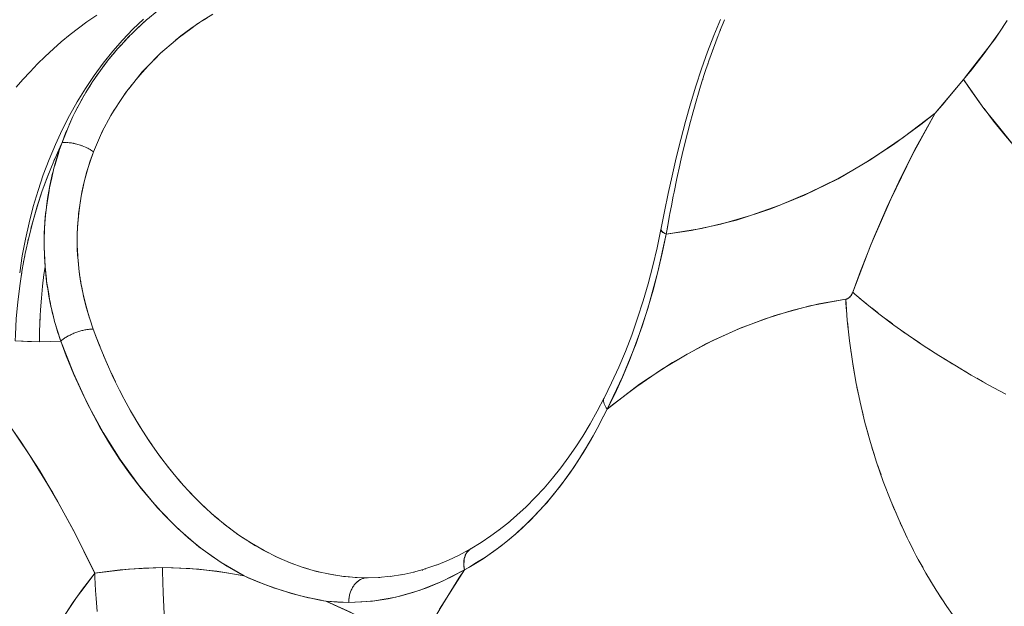
# Model space of a CAD drawing. Units: millimetres. Extents: x -2740 to 2860, y -2120 to 2180.
# Drawn here: x -618 to -598, y 217 to 229 of the extents above; entities that cross this region are included whole.
import ezdxf

# ---------------------------------------------------------------- set-up
doc = ezdxf.new("R2010")
doc.units = ezdxf.units.MM
doc.layers.add('EF-Climbing Hut-Rocks', color=7, linetype='Continuous', lineweight=5)
doc.layers.add('Working-None', color=7, linetype='Continuous', lineweight=5)

# ---------------------------------------------------------------- blocks, each defined once
blk = doc.blocks.new('Group')
at = {"layer": 'EF-Climbing Hut-Rocks', "color": 7, "linetype": 'Continuous', "lineweight": 5, "transparency": 33554687}
for p, q in [((-650.179, 198.721), (-650.143, 198.757)), ((-650.36, 198.526), (-650.319, 198.571)), ((-650.477, 198.39), (-650.476, 198.39)), ((-649.492, 198.425), (-649.491, 198.425)), ((-638.36, 198.186), (-638.357, 198.197)), ((-651.13, 197.439), (-651.079, 197.53)), ((-638.563, 197.545), (-638.562, 197.548)), ((-651.367, 196.963), (-651.366, 196.964)), ((-651.366, 196.964), (-651.366, 196.964)), ((-651.448, 196.591), (-651.448, 196.591)), ((-651.145, 196.536), (-651.145, 196.536)), ((-651.026, 196.487), (-651.026, 196.487)), ((-639.064, 195.489), (-639.062, 195.496)), ((-651.197, 192.734), (-651.195, 192.734)), ((-650.834, 192.661), (-650.743, 192.429)), ((-650.67, 192.252), (-650.591, 192.067)), ((-650.513, 191.894), (-650.428, 191.716)), ((-650.345, 191.548), (-650.256, 191.375)), ((-640.36, 191.465), (-640.36, 191.465)), ((-640.481, 191.357), (-640.48, 191.359)), ((-640.479, 191.332), (-640.479, 191.332)), ((-640.479, 191.32), (-640.479, 191.32)), ((-640.474, 191.376), (-640.474, 191.376)), ((-640.472, 191.383), (-640.471, 191.386)), ((-640.464, 191.396), (-640.464, 191.396)), ((-650.169, 191.214), (-650.075, 191.047)), ((-640.445, 191.215), (-640.445, 191.214)), ((-640.427, 191.189), (-640.424, 191.195)), ((-649.983, 190.891), (-649.884, 190.731)), ((-649.788, 190.582), (-649.685, 190.428)), ((-649.585, 190.285), (-649.478, 190.139)), ((-649.374, 190.003), (-649.263, 189.865)), ((-649.155, 189.735), (-649.04, 189.604)), ((-651.801, 189.611), (-651.798, 189.607)), ((-651.797, 189.603), (-651.793, 189.599)), ((-648.929, 189.483), (-648.811, 189.36)), ((-648.696, 189.245), (-648.575, 189.13)), ((-648.457, 189.024), (-648.332, 188.917)), ((-648.212, 188.819), (-648.084, 188.721)), ((-647.961, 188.631), (-647.831, 188.541)), ((-647.706, 188.459), (-647.573, 188.379)), ((-647.446, 188.305), (-647.31, 188.234)), ((-643.277, 188.231), (-643.276, 188.232)), ((-647.182, 188.169), (-647.044, 188.107)), ((-646.914, 188.051), (-646.775, 187.998)), ((-650.123, 187.905), (-650.121, 187.904)), ((-646.643, 187.951), (-646.503, 187.907)), ((-646.37, 187.869), (-646.228, 187.835)), ((-644.177, 187.878), (-644.176, 187.878)), ((-646.094, 187.806), (-645.952, 187.781)), ((-645.818, 187.761), (-645.658, 187.745)), ((-645.545, 187.735), (-645.293, 187.726)), ((-645.296, 187.726), (-645.295, 187.726)), ((-645.28, 187.727), (-645.044, 187.735)), ((-633.857, 187.726), (-633.856, 187.726))]:
    blk.add_line(p, q, dxfattribs=at)
at = {"layer": 'EF-Climbing Hut-Rocks', "color": 7, "linetype": 'Continuous', "lineweight": 5, "transparency": 33554687, "flags": 128}
for points in [[(-632.134, 196.54), (-632.436, 196.914), (-632.731, 197.281), (-633.148, 197.874), (-633.058, 197.991), (-632.509, 198.698), (-632.441, 198.8), (-632.275, 199.052)], [(-632.256, 199.073), (-632.413, 198.84), (-632.538, 198.666), (-632.73, 198.402), (-633.006, 198.046), (-633.018, 198.031), (-633.148, 197.874), (-633.494, 197.459), (-633.494, 197.458), (-633.541, 197.402), (-633.726, 197.191), (-634.017, 196.959), (-634.572, 196.552), (-635.138, 196.183), (-635.714, 195.853), (-636.298, 195.563), (-636.89, 195.312), (-637.489, 195.101), (-638.092, 194.931), (-638.7, 194.801), (-639.208, 194.725), (-639.196, 194.79), (-639.154, 195.021), (-639.131, 195.144), (-639.101, 195.3), (-639.062, 195.496), (-639.046, 195.579), (-638.988, 195.856), (-638.928, 196.131), (-638.913, 196.195), (-638.865, 196.405), (-638.832, 196.539), (-638.799, 196.677), (-638.747, 196.88), (-638.73, 196.946), (-638.659, 197.213), (-638.584, 197.478), (-638.563, 197.545), (-638.505, 197.74), (-638.464, 197.869), (-638.424, 197.997), (-638.391, 198.096), (-638.36, 198.186), (-638.337, 198.255), (-638.246, 198.513), (-638.149, 198.769), (-638.137, 198.798)], [(-649.21, 198.671), (-649.097, 198.763), (-648.894, 198.913), (-648.719, 199.032), (-648.678, 199.059), (-648.442, 199.204)], [(-652.663, 190.942), (-652.172, 190.218), (-651.706, 189.456), (-651.267, 188.656), (-650.853, 187.817), (-650.163, 187.904), (-649.47, 187.933), (-648.915, 187.914), (-648.362, 187.858), (-647.81, 187.765), (-648.278, 188.038), (-648.728, 188.359), (-649.158, 188.729), (-649.57, 189.149), (-649.963, 189.617), (-650.337, 190.133), (-650.682, 190.684), (-650.998, 191.27), (-651.286, 191.89), (-651.546, 192.546), (-651.976, 192.533), (-652.474, 192.55)], [(-652.381, 193.939), (-652.329, 194.282), (-652.265, 194.621), (-652.19, 194.956), (-652.104, 195.286), (-652.007, 195.612), (-651.9, 195.931), (-651.781, 196.244), (-651.653, 196.55), (-651.514, 196.849), (-651.366, 197.139), (-651.208, 197.42), (-651.04, 197.692), (-650.864, 197.955), (-650.679, 198.207), (-650.486, 198.448), (-650.285, 198.678), (-650.076, 198.897), (-649.861, 199.103)], [(-651.975, 192.668), (-651.976, 192.655), (-651.976, 192.533), (-651.76, 192.536), (-651.546, 192.546), (-651.558, 192.579), (-651.599, 192.708), (-651.602, 192.718), (-651.647, 192.866), (-651.669, 192.947), (-651.687, 193.014), (-651.723, 193.162), (-651.729, 193.186), (-651.744, 193.254), (-651.756, 193.311), (-651.779, 193.426), (-651.785, 193.461), (-651.811, 193.61), (-651.819, 193.665), (-651.832, 193.76), (-651.849, 193.904), (-651.85, 193.909), (-651.864, 194.058), (-651.886, 193.904), (-651.915, 193.665), (-651.938, 193.424), (-651.956, 193.183), (-651.968, 192.941), (-651.975, 192.698), (-651.976, 192.533), (-652.225, 192.537), (-652.474, 192.55)], [(-652.381, 193.939), (-652.329, 194.282), (-652.265, 194.621), (-652.19, 194.956), (-652.104, 195.286), (-652.007, 195.612), (-651.9, 195.931), (-651.781, 196.244), (-651.653, 196.55), (-651.514, 196.849), (-651.366, 197.139), (-651.208, 197.42), (-651.04, 197.692), (-650.864, 197.955), (-650.679, 198.207), (-650.486, 198.448), (-650.285, 198.678), (-650.076, 198.897), (-649.861, 199.103)], [(-650.812, 199.187), (-651.012, 199.045), (-651.183, 198.922), (-651.351, 198.787), (-651.534, 198.639), (-651.695, 198.497), (-651.864, 198.341), (-652.016, 198.193), (-652.17, 198.031), (-652.314, 197.877), (-652.454, 197.715)], [(-652.77, 191.089), (-652.364, 190.51), (-651.974, 189.904), (-651.602, 189.273), (-651.247, 188.617), (-650.91, 187.938), (-650.853, 187.817), (-650.891, 187.767), (-651.054, 187.558), (-651.098, 187.497), (-651.238, 187.306), (-651.291, 187.228), (-651.409, 187.055)], [(-650.812, 199.187), (-651.012, 199.045), (-651.183, 198.922), (-651.351, 198.787), (-651.534, 198.639), (-651.695, 198.497), (-651.864, 198.341), (-652.016, 198.193), (-652.17, 198.031), (-652.314, 197.877), (-652.454, 197.715)], [(-650.876, 196.404), (-650.714, 196.778), (-650.705, 196.799), (-650.521, 197.139), (-650.473, 197.227), (-650.301, 197.484), (-650.197, 197.639), (-650.058, 197.812), (-649.884, 198.027), (-649.794, 198.12), (-649.535, 198.388), (-649.512, 198.408), (-649.209, 198.67), (-649.154, 198.718), (-648.891, 198.909), (-648.748, 199.013), (-648.561, 199.126)], [(-649.742, 199.13), (-649.794, 199.088), (-650.015, 198.886), (-650.065, 198.835)], [(-639.307, 194.825), (-639.316, 194.812), (-639.242, 195.186), (-639.167, 195.549), (-639.086, 195.914), (-639.001, 196.279), (-638.909, 196.649), (-638.812, 197.017), (-638.71, 197.38), (-638.601, 197.738), (-638.486, 198.09), (-638.365, 198.434), (-638.237, 198.769), (-638.102, 199.094)], [(-638.102, 199.094), (-638.237, 198.769), (-638.365, 198.434), (-638.486, 198.09), (-638.601, 197.738), (-638.71, 197.38), (-638.812, 197.017), (-638.909, 196.649), (-639.001, 196.279), (-639.086, 195.914), (-639.167, 195.549), (-639.242, 195.186), (-639.316, 194.812), (-639.31, 194.804), (-639.291, 194.779), (-639.285, 194.77), (-639.253, 194.752), (-639.208, 194.725), (-639.287, 194.34), (-639.376, 193.959), (-639.474, 193.584), (-639.581, 193.215), (-639.697, 192.853), (-639.822, 192.498), (-639.956, 192.151), (-640.099, 191.812), (-640.249, 191.482), (-640.408, 191.161), (-640.551, 190.886), (-640.635, 190.725), (-640.698, 190.617), (-640.85, 190.355), (-640.876, 190.309), (-641.008, 190.104), (-641.097, 189.966), (-641.172, 189.862), (-641.34, 189.628), (-641.362, 189.597), (-641.516, 189.409), (-641.642, 189.254), (-641.696, 189.196), (-641.882, 188.995), (-641.935, 188.938), (-642.074, 188.805), (-642.242, 188.647), (-642.271, 188.623), (-642.474, 188.455), (-642.562, 188.382), (-642.68, 188.297), (-642.889, 188.147), (-642.892, 188.146), (-643.103, 188.015), (-643.229, 187.937), (-643.317, 187.888), (-643.321, 187.909), (-643.325, 187.929), (-643.328, 187.949), (-643.331, 187.97), (-643.332, 187.99), (-643.333, 188.01), (-643.333, 188.029), (-643.332, 188.049), (-643.331, 188.068), (-643.329, 188.086), (-643.326, 188.105), (-643.322, 188.123), (-643.317, 188.14), (-643.312, 188.157), (-643.306, 188.173), (-643.3, 188.189), (-643.292, 188.205), (-643.284, 188.22), (-643.275, 188.234), (-643.266, 188.247), (-643.256, 188.26), (-643.246, 188.272), (-643.234, 188.283), (-643.223, 188.294), (-643.21, 188.304), (-643.198, 188.313), (-643.184, 188.321), (-643.426, 188.189), (-643.412, 188.197), (-643.426, 188.189), (-643.184, 188.321), (-643.17, 188.329)], [(-650.003, 198.896), (-649.985, 198.913), (-649.787, 199.094), (-649.777, 199.102), (-649.581, 199.265), (-649.542, 199.295), (-649.523, 199.31)], [(-638.106, 198.876), (-638.046, 199.024), (-638.017, 199.092)], [(-638.136, 198.798), (-638.127, 198.822), (-638.122, 198.835), (-638.102, 198.884)], [(-650.369, 198.516), (-650.354, 198.533), (-650.22, 198.677)], [(-650.272, 198.622), (-650.222, 198.677), (-650.202, 198.698), (-650.189, 198.711)], [(-650.198, 198.701), (-650.175, 198.726), (-650.065, 198.835)], [(-651.067, 197.55), (-651.035, 197.607), (-650.912, 197.804), (-650.902, 197.819), (-650.736, 198.06), (-650.651, 198.17), (-650.564, 198.285), (-650.382, 198.502), (-650.37, 198.516)], [(-650.542, 198.311), (-650.522, 198.337), (-650.428, 198.447)], [(-649.65, 198.27), (-649.496, 198.421), (-649.463, 198.451)], [(-638.254, 198.488), (-638.246, 198.51), (-638.245, 198.513)], [(-650.709, 198.095), (-650.676, 198.141), (-650.625, 198.206), (-650.608, 198.228)], [(-650.006, 197.876), (-649.885, 198.019), (-649.753, 198.162), (-649.736, 198.18)], [(-650.865, 197.873), (-650.828, 197.93), (-650.81, 197.954), (-650.773, 198.005)], [(-638.464, 197.869), (-638.462, 197.876), (-638.46, 197.883)], [(-632.287, 191.466), (-632.643, 191.659), (-632.99, 191.855), (-633.327, 192.054), (-633.653, 192.255), (-633.969, 192.46), (-634.273, 192.666), (-634.565, 192.874), (-634.844, 193.083), (-635.109, 193.293), (-635.362, 193.503), (-635.406, 193.542), (-635.249, 193.968), (-634.988, 194.625), (-634.711, 195.266), (-634.418, 195.89), (-634.111, 196.496), (-633.788, 197.083), (-633.726, 197.191), (-633.469, 197.494), (-633.401, 197.575), (-633.148, 197.874), (-632.988, 197.638), (-632.77, 197.332), (-632.732, 197.282)], [(-650.995, 197.671), (-650.983, 197.691), (-650.975, 197.705), (-650.947, 197.747)], [(-650.25, 197.561), (-650.203, 197.627), (-650.126, 197.726), (-650.103, 197.756)], [(-651.143, 197.415), (-651.141, 197.419), (-651.107, 197.482), (-651.065, 197.553)], [(-651.269, 197.173), (-651.256, 197.2), (-651.229, 197.256), (-651.195, 197.318)], [(-651.256, 197.2), (-651.172, 197.366), (-651.144, 197.415), (-651.142, 197.419)], [(-650.492, 197.193), (-650.468, 197.234), (-650.432, 197.29)], [(-632.73, 197.28), (-632.537, 197.027), (-632.292, 196.724), (-632.135, 196.541)], [(-651.515, 196.59), (-651.518, 196.59), (-651.41, 196.865), (-651.346, 197.009), (-651.297, 197.117), (-651.268, 197.175)], [(-651.373, 196.949), (-651.339, 197.027), (-651.321, 197.064)], [(-639.312, 194.829), (-639.314, 194.824), (-639.316, 194.82), (-639.316, 194.815), (-639.316, 194.81), (-639.315, 194.805), (-639.312, 194.8), (-639.309, 194.795), (-639.305, 194.79), (-639.301, 194.784), (-639.295, 194.779), (-639.288, 194.773), (-639.281, 194.767), (-639.273, 194.761), (-639.264, 194.756), (-639.254, 194.75), (-639.244, 194.744), (-639.232, 194.738), (-639.22, 194.732), (-639.208, 194.725), (-639.376, 193.954), (-639.581, 193.212), (-639.821, 192.5), (-640.096, 191.816), (-640.408, 191.161), (-639.749, 191.667), (-639.078, 192.111), (-638.396, 192.493), (-637.701, 192.812), (-636.995, 193.07), (-636.277, 193.265), (-635.548, 193.399), (-635.504, 193.414), (-635.466, 193.443), (-635.433, 193.486), (-635.406, 193.542), (-635.036, 194.509), (-634.632, 195.44), (-634.196, 196.334), (-633.726, 197.191), (-634.375, 196.69), (-635.035, 196.244), (-635.705, 195.854), (-636.385, 195.518), (-637.075, 195.237), (-637.776, 195.012), (-638.487, 194.841), (-639.208, 194.725), (-639.19, 194.825), (-639.138, 195.105), (-639.131, 195.143), (-639.124, 195.178)], [(-651.541, 196.54), (-651.538, 196.546), (-651.518, 196.59), (-651.438, 196.799), (-651.418, 196.845)], [(-650.715, 196.775), (-650.69, 196.831), (-650.677, 196.855)], [(-652.474, 192.55), (-652.47, 192.672), (-652.451, 193.006), (-652.421, 193.34), (-652.381, 193.672), (-652.33, 194.003), (-652.269, 194.331), (-652.197, 194.655), (-652.115, 194.976), (-652.023, 195.293), (-651.921, 195.605), (-651.809, 195.912), (-651.688, 196.212), (-651.557, 196.506), (-651.518, 196.59), (-651.547, 196.505)], [(-645.311, 187.726), (-645.312, 187.726), (-645.329, 187.724), (-645.345, 187.722), (-645.361, 187.718), (-645.377, 187.714), (-645.394, 187.709), (-645.409, 187.702), (-645.425, 187.695), (-645.44, 187.688), (-645.456, 187.679), (-645.47, 187.669), (-645.485, 187.659), (-645.499, 187.647), (-645.513, 187.635), (-645.526, 187.623), (-645.539, 187.609), (-645.551, 187.595), (-645.563, 187.58), (-645.575, 187.564), (-645.586, 187.548), (-645.596, 187.531), (-645.606, 187.514), (-645.615, 187.496), (-645.624, 187.477), (-645.632, 187.459), (-645.639, 187.439), (-645.646, 187.419), (-645.652, 187.399), (-645.657, 187.379), (-645.662, 187.358), (-645.666, 187.337), (-645.669, 187.316), (-645.672, 187.295), (-645.674, 187.273), (-645.675, 187.252), (-645.675, 187.23), (-645.675, 187.226), (-645.192, 187.253), (-644.714, 187.332), (-644.242, 187.465), (-643.776, 187.65), (-643.317, 187.888), (-643.823, 187.087)], [(-645.518, 186.964), (-646.143, 187.252), (-645.675, 187.226), (-645.9, 187.232), (-646.143, 187.252), (-646.189, 187.26), (-646.235, 187.269), (-646.476, 187.316), (-646.493, 187.319), (-646.762, 187.387), (-646.84, 187.406), (-647.046, 187.471), (-647.186, 187.515), (-647.329, 187.569), (-647.529, 187.643), (-647.61, 187.679), (-647.725, 187.728), (-647.81, 187.765), (-647.888, 187.807), (-648.16, 187.964), (-648.427, 188.139), (-648.69, 188.332), (-648.946, 188.542), (-649.197, 188.769), (-649.441, 189.012), (-649.678, 189.272), (-649.908, 189.547), (-650.13, 189.838), (-650.344, 190.143), (-650.549, 190.462), (-650.745, 190.794), (-650.932, 191.139), (-651.109, 191.497), (-651.276, 191.866), (-651.432, 192.245), (-651.546, 192.546), (-651.622, 192.793), (-651.669, 192.947), (-651.691, 193.042), (-651.751, 193.295), (-651.765, 193.356), (-651.797, 193.551), (-651.833, 193.768), (-651.837, 193.808), (-651.864, 194.058), (-651.864, 194.067), (-651.877, 194.327), (-651.883, 194.463), (-651.88, 194.587), (-651.875, 194.846), (-651.874, 194.867), (-651.853, 195.104), (-651.838, 195.271), (-651.824, 195.361), (-651.783, 195.616), (-651.775, 195.671), (-651.729, 195.869), (-651.684, 196.065), (-651.667, 196.12), (-651.592, 196.368), (-651.567, 196.451), (-651.518, 196.59), (-651.447, 196.592), (-651.429, 196.593), (-651.368, 196.587), (-651.326, 196.582), (-651.284, 196.573), (-651.215, 196.558), (-651.198, 196.553), (-651.145, 196.537), (-651.111, 196.523), (-651.038, 196.494), (-651.026, 196.488), (-650.947, 196.448), (-650.937, 196.442), (-650.876, 196.404), (-650.947, 196.206), (-650.948, 196.203), (-651.011, 195.999), (-651.015, 195.984), (-651.066, 195.792), (-651.073, 195.76), (-651.112, 195.582), (-651.121, 195.534), (-651.15, 195.37), (-651.158, 195.306), (-651.178, 195.156), (-651.185, 195.076), (-651.197, 194.941), (-651.201, 194.845), (-651.207, 194.725), (-651.207, 194.614), (-651.208, 194.508), (-651.203, 194.382), (-651.199, 194.292), (-651.188, 194.15)], [(-651.412, 196.591), (-651.401, 196.591), (-651.371, 196.587)], [(-651.291, 196.575), (-651.287, 196.574), (-651.267, 196.571), (-651.245, 196.565)], [(-651.135, 196.533), (-651.127, 196.53), (-651.112, 196.524), (-651.103, 196.52)], [(-651.012, 196.481), (-650.993, 196.473), (-650.972, 196.46)], [(-651.686, 196.215), (-651.676, 196.24), (-651.627, 196.349)], [(-651.677, 196.089), (-651.663, 196.142), (-651.643, 196.209), (-651.595, 196.368), (-651.575, 196.424)], [(-650.869, 196.421), (-650.876, 196.404), (-650.95, 196.197), (-651.014, 195.99), (-651.018, 195.978), (-651.075, 195.758), (-651.117, 195.562), (-651.122, 195.538), (-651.159, 195.317), (-651.181, 195.138), (-651.186, 195.095), (-651.203, 194.871), (-651.208, 194.719), (-651.21, 194.646), (-651.207, 194.419), (-651.2, 194.306), (-651.193, 194.191), (-651.169, 193.96), (-651.16, 193.9), (-651.134, 193.728), (-651.089, 193.5), (-651.088, 193.493), (-651.03, 193.257), (-650.987, 193.109), (-650.96, 193.018), (-650.884, 192.792), (-650.887, 192.792)], [(-652.151, 194.838), (-652.121, 194.953), (-652.026, 195.284), (-651.92, 195.609), (-651.803, 195.928), (-651.761, 196.03)], [(-651.836, 195.283), (-651.814, 195.449), (-651.788, 195.597), (-651.773, 195.682), (-651.724, 195.906), (-651.723, 195.913), (-651.692, 196.029)], [(-651.872, 194.894), (-651.868, 194.964), (-651.867, 194.978), (-651.852, 195.147), (-651.845, 195.214), (-651.837, 195.272)], [(-651.875, 194.846), (-651.88, 194.742), (-651.882, 194.641), (-651.883, 194.504), (-651.882, 194.464)], [(-652.232, 194.497), (-652.206, 194.619), (-652.201, 194.636)], [(-639.573, 193.714), (-639.571, 193.721), (-639.573, 193.714), (-639.478, 194.078), (-639.392, 194.446), (-639.316, 194.82), (-639.392, 194.446), (-639.478, 194.078), (-639.573, 193.714)], [(-651.882, 194.462), (-651.878, 194.315), (-651.877, 194.266), (-651.864, 194.058), (-651.874, 193.987), (-651.877, 193.968)], [(-652.301, 194.158), (-652.279, 194.28), (-652.274, 194.305)], [(-651.182, 194.081), (-651.181, 194.076), (-651.181, 194.07)], [(-652.359, 193.818), (-652.341, 193.938), (-652.335, 193.969)], [(-651.174, 194.016), (-651.162, 193.919), (-651.159, 193.9)], [(-651.156, 193.872), (-651.155, 193.86), (-651.152, 193.844)], [(-651.917, 193.638), (-651.916, 193.656), (-651.914, 193.666)], [(-651.144, 193.795), (-651.126, 193.689), (-651.118, 193.645), (-651.08, 193.461), (-651.073, 193.43), (-651.024, 193.235), (-651.018, 193.214), (-650.958, 193.012), (-650.955, 193), (-650.884, 192.792)], [(-639.573, 193.715), (-639.675, 193.364), (-639.788, 193.014), (-639.909, 192.67), (-640.038, 192.335), (-640.035, 192.343), (-640.038, 192.335), (-639.909, 192.67), (-639.788, 193.014), (-639.675, 193.364), (-639.573, 193.715)], [(-640.408, 191.161), (-640.303, 191.246), (-639.806, 191.625), (-639.299, 191.971), (-638.782, 192.281), (-638.258, 192.557), (-637.726, 192.798), (-637.188, 193.003), (-636.645, 193.171), (-636.098, 193.303), (-635.548, 193.399), (-635.54, 193.4), (-635.532, 193.402), (-635.525, 193.404), (-635.517, 193.407), (-635.51, 193.41), (-635.503, 193.414), (-635.496, 193.418), (-635.489, 193.423), (-635.482, 193.428), (-635.475, 193.434), (-635.469, 193.44), (-635.462, 193.446), (-635.456, 193.453), (-635.45, 193.46), (-635.444, 193.468), (-635.438, 193.476), (-635.433, 193.484), (-635.428, 193.493), (-635.423, 193.502), (-635.418, 193.512), (-635.414, 193.521), (-635.41, 193.531), (-635.406, 193.542)], [(-651.949, 193.275), (-651.946, 193.324), (-651.943, 193.361)], [(-635.53, 193.156), (-635.543, 193.32), (-635.548, 193.399), (-635.516, 192.976), (-635.471, 192.554), (-635.413, 192.133), (-635.341, 191.715), (-635.255, 191.3), (-635.156, 190.889), (-635.044, 190.482), (-634.919, 190.08), (-634.782, 189.685), (-634.632, 189.296), (-634.469, 188.914), (-634.295, 188.541), (-634.11, 188.176), (-633.913, 187.821), (-633.706, 187.476), (-633.487, 187.141), (-633.259, 186.818), (-633.021, 186.507), (-632.774, 186.208), (-632.518, 185.922), (-632.254, 185.649)], [(-635.265, 193.423), (-635.161, 193.335), (-635.134, 193.314)], [(-651.967, 192.97), (-651.966, 192.99), (-651.963, 193.039)], [(-635.01, 193.214), (-634.902, 193.128), (-634.872, 193.105)], [(-635.512, 192.933), (-635.508, 192.89), (-635.49, 192.729)], [(-634.741, 193.006), (-634.631, 192.922), (-634.597, 192.898)], [(-651.544, 192.548), (-651.546, 192.546), (-651.544, 192.548), (-651.531, 192.558), (-651.518, 192.569), (-651.504, 192.58), (-651.49, 192.59), (-651.474, 192.601), (-651.459, 192.611), (-651.442, 192.621), (-651.426, 192.631), (-651.408, 192.641), (-651.391, 192.651), (-651.372, 192.66), (-651.354, 192.67), (-651.335, 192.679), (-651.316, 192.688), (-651.296, 192.696), (-651.276, 192.705), (-651.256, 192.713), (-651.236, 192.72), (-651.216, 192.728), (-651.196, 192.735), (-651.175, 192.741), (-651.155, 192.748), (-651.134, 192.754), (-651.114, 192.759), (-651.093, 192.764), (-651.073, 192.769), (-651.053, 192.773), (-651.033, 192.777), (-651.014, 192.781), (-650.994, 192.784), (-650.976, 192.786), (-650.957, 192.788), (-650.939, 192.79), (-650.921, 192.791), (-650.903, 192.792), (-650.887, 192.792), (-650.884, 192.792), (-650.775, 192.506), (-650.626, 192.145), (-650.467, 191.793), (-650.298, 191.453), (-650.12, 191.124), (-649.934, 190.808), (-649.738, 190.504), (-649.535, 190.213), (-649.323, 189.937), (-649.105, 189.675), (-648.879, 189.427), (-648.646, 189.195), (-648.408, 188.979), (-648.163, 188.779), (-647.913, 188.595), (-647.659, 188.429), (-647.4, 188.279), (-647.137, 188.147), (-646.871, 188.032), (-646.602, 187.936), (-646.33, 187.857), (-646.057, 187.797), (-645.782, 187.755), (-645.506, 187.732), (-645.293, 187.726)], [(-634.459, 192.799), (-634.347, 192.718), (-634.309, 192.692)], [(-635.465, 192.507), (-635.46, 192.461), (-635.437, 192.304)], [(-634.165, 192.593), (-634.051, 192.515), (-634.009, 192.487)], [(-640.471, 191.387), (-640.318, 191.697), (-640.172, 192.016), (-640.038, 192.336), (-640.172, 192.016), (-640.318, 191.697), (-640.471, 191.387)], [(-633.86, 192.389), (-633.744, 192.313), (-633.698, 192.284)], [(-635.404, 192.083), (-635.397, 192.034), (-635.369, 191.88)], [(-633.543, 192.187), (-633.427, 192.114), (-633.376, 192.084)], [(-633.215, 191.988), (-633.098, 191.918), (-633.043, 191.886)], [(-635.33, 191.662), (-635.32, 191.609), (-635.288, 191.46)], [(-632.878, 191.791), (-632.761, 191.724), (-632.701, 191.691)], [(-632.531, 191.598), (-632.414, 191.534), (-632.349, 191.5)], [(-640.466, 191.396), (-640.471, 191.387), (-640.475, 191.378), (-640.478, 191.368), (-640.481, 191.358), (-640.482, 191.347), (-640.483, 191.336), (-640.483, 191.325), (-640.482, 191.314), (-640.48, 191.302), (-640.477, 191.29), (-640.474, 191.278), (-640.47, 191.266), (-640.465, 191.253), (-640.459, 191.24), (-640.452, 191.227), (-640.445, 191.214), (-640.437, 191.201), (-640.428, 191.188), (-640.418, 191.175), (-640.408, 191.161), (-640.489, 191.004), (-640.563, 190.858), (-640.702, 190.605), (-640.729, 190.557), (-640.899, 190.271), (-641.076, 189.997), (-641.088, 189.979), (-641.16, 189.877), (-641.266, 189.728), (-641.474, 189.459), (-641.497, 189.431), (-641.694, 189.2), (-641.912, 188.965), (-641.934, 188.943), (-642.129, 188.751), (-642.286, 188.611), (-642.35, 188.554), (-642.405, 188.509), (-642.576, 188.371), (-642.812, 188.199), (-642.919, 188.129), (-643.061, 188.037), (-643.194, 187.959), (-643.317, 187.888), (-643.57, 187.751), (-643.825, 187.628), (-644.084, 187.522), (-644.346, 187.432), (-644.609, 187.358), (-644.874, 187.301), (-645.141, 187.259), (-645.408, 187.235), (-645.675, 187.226), (-645.675, 187.248), (-645.674, 187.27), (-645.672, 187.292), (-645.67, 187.313), (-645.666, 187.335), (-645.662, 187.356), (-645.658, 187.377), (-645.652, 187.397), (-645.646, 187.418), (-645.64, 187.438), (-645.632, 187.457), (-645.624, 187.476), (-645.616, 187.495), (-645.606, 187.513), (-645.596, 187.531), (-645.586, 187.548), (-645.575, 187.564), (-645.563, 187.58), (-645.551, 187.595), (-645.539, 187.609), (-645.526, 187.623), (-645.512, 187.636), (-645.498, 187.648), (-645.484, 187.659), (-645.469, 187.67), (-645.454, 187.679), (-645.439, 187.688), (-645.423, 187.696), (-645.408, 187.703), (-645.392, 187.709), (-645.375, 187.714), (-645.359, 187.719), (-645.342, 187.722), (-645.326, 187.724), (-645.309, 187.726), (-645.292, 187.726)], [(-641.063, 190.37), (-641.032, 190.418), (-641.063, 190.37), (-640.908, 190.612), (-640.758, 190.861), (-640.613, 191.118), (-640.47, 191.39), (-640.613, 191.118), (-640.758, 190.861), (-640.908, 190.612), (-641.063, 190.37)], [(-635.241, 191.243), (-635.229, 191.188), (-635.193, 191.043)], [(-635.14, 190.829), (-635.125, 190.77), (-635.085, 190.631)], [(-635.025, 190.42), (-635.007, 190.358), (-634.964, 190.223)], [(-641.696, 189.551), (-641.523, 189.754), (-641.354, 189.966), (-641.19, 190.188), (-641.037, 190.411), (-641.19, 190.188), (-641.354, 189.966), (-641.523, 189.754), (-641.696, 189.551)], [(-634.897, 190.015), (-634.876, 189.951), (-634.829, 189.822)], [(-634.756, 189.617), (-634.732, 189.551), (-634.682, 189.427)], [(-642.439, 188.835), (-642.386, 188.877), (-642.439, 188.835), (-642.247, 188.999), (-642.058, 189.174), (-641.875, 189.358), (-641.696, 189.551), (-641.875, 189.358), (-642.058, 189.174), (-642.247, 188.999), (-642.439, 188.835)], [(-634.602, 189.226), (-634.575, 189.158), (-634.523, 189.039)], [(-648.261, 188.857), (-648.261, 188.856), (-648.26, 188.856)], [(-642.635, 188.68), (-642.437, 188.836), (-642.635, 188.68), (-642.581, 188.722), (-642.635, 188.68)], [(-634.436, 188.843), (-634.405, 188.773), (-634.351, 188.66)], [(-648.015, 188.668), (-648.009, 188.663), (-648.005, 188.661)], [(-644.312, 186.168), (-644.299, 186.243), (-644.183, 186.457), (-643.815, 187.1), (-643.429, 187.718), (-643.317, 187.888), (-643.329, 187.98), (-643.333, 188.004), (-643.327, 188.067), (-643.324, 188.112), (-643.311, 188.148), (-643.29, 188.209), (-643.283, 188.221), (-643.265, 188.248), (-643.236, 188.276), (-643.2, 188.31), (-642.98, 188.445), (-642.779, 188.578), (-642.584, 188.72), (-642.779, 188.578), (-642.98, 188.445), (-643.2, 188.31), (-643.181, 188.319)], [(-634.258, 188.468), (-634.224, 188.396), (-634.167, 188.289)], [(-643.889, 187.986), (-643.874, 187.992), (-643.889, 187.986), (-643.645, 188.086), (-643.889, 187.986)], [(-643.656, 188.08), (-643.642, 188.087), (-643.656, 188.08), (-643.413, 188.196), (-643.656, 188.08)], [(-634.069, 188.102), (-634.03, 188.029), (-633.972, 187.928)], [(-649.436, 186.992), (-649.46, 187.422), (-649.47, 187.854), (-649.47, 187.933), (-649.859, 187.924), (-650.333, 187.888), (-650.807, 187.824), (-650.853, 187.817), (-651.069, 187.53), (-651.225, 187.323), (-651.277, 187.244), (-651.465, 186.96)], [(-650.853, 187.817), (-650.849, 187.738), (-650.835, 187.465), (-650.822, 187.307), (-650.8, 187.04)], [(-649.436, 186.992), (-649.46, 187.422), (-649.47, 187.854), (-649.47, 187.933), (-649.255, 187.93), (-648.729, 187.899), (-648.204, 187.836), (-647.81, 187.765), (-647.684, 187.712), (-647.422, 187.602), (-647.363, 187.582), (-647.172, 187.514), (-647.035, 187.466), (-646.658, 187.359), (-646.652, 187.358), (-646.598, 187.346), (-646.265, 187.273), (-646.143, 187.252), (-646.135, 187.248), (-645.629, 187.019)], [(-644.595, 187.789), (-644.579, 187.793), (-644.595, 187.789), (-644.347, 187.843), (-644.595, 187.789)], [(-644.359, 187.84), (-644.343, 187.844), (-644.359, 187.84), (-644.112, 187.909), (-644.359, 187.84)], [(-644.123, 187.906), (-644.107, 187.911), (-644.123, 187.906), (-643.878, 187.99), (-644.123, 187.906)], [(-645.309, 187.726), (-645.056, 187.734), (-645.309, 187.726)], [(-645.071, 187.732), (-645.054, 187.734), (-645.071, 187.732), (-644.819, 187.756), (-645.071, 187.732)], [(-644.833, 187.754), (-644.816, 187.756), (-644.833, 187.754), (-644.583, 187.792), (-644.833, 187.754)], [(-633.868, 187.746), (-633.825, 187.671), (-633.766, 187.576)], [(-633.656, 187.4), (-633.609, 187.325), (-633.549, 187.236)]]:
    blk.add_lwpolyline(points, dxfattribs=at)

msp = doc.modelspace()

# ---------------------------------------------------------------- block references
at = {"layer": 'Working-None'}
msp.add_blockref('Group', (33.974, 30), dxfattribs=at)

doc.saveas('drawing.dxf')
